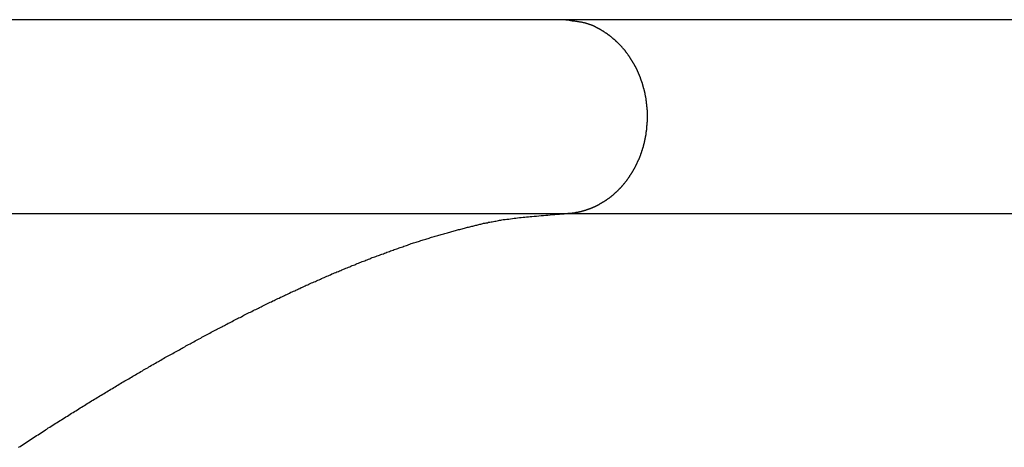
# Model space of a CAD drawing. Extents: x -22.9 to 22.9, y -10.5 to 10.5.
# Drawn here: x -9.3 to -7.6, y 3.2 to 3.9 of the extents above; entities that cross this region are included whole.
import ezdxf

# ---------------------------------------------------------------- set-up
doc = ezdxf.new("R2010")
doc.units = 0
doc.layers.get('0').update_dxf_attribs({"linetype": 'CONTINUOUS'})

msp = doc.modelspace()

# ---------------------------------------------------------------- linework, layer by layer
at = {"color": 0}
for points in [[(-8.3295, 3.9381), (-12.0429, 3.938)], [(-8.3295, 3.9381), (-12.0429, 3.938)], [(-8.3295, 3.9381), (-12.0429, 3.938)], [(-8.3295, 3.9381), (-12.0429, 3.938)], [(-8.3295, 3.9381), (-12.0429, 3.938)], [(-8.3295, 3.9381), (-12.0429, 3.938)], [(-8.3295, 3.9381), (-12.0429, 3.938)], [(-8.3295, 3.9381), (-12.0429, 3.938)], [(-8.3295, 3.9381), (-12.0429, 3.938)], [(-8.3295, 3.9381), (-12.0429, 3.938)], [(-8.3295, 3.9381), (-12.0429, 3.938)], [(-8.3295, 3.9381), (-12.0429, 3.938)], [(-8.3295, 3.9381), (-12.0429, 3.938)], [(-8.3295, 3.9381), (-12.0429, 3.938)], [(-8.3295, 3.9381), (-12.0429, 3.938)], [(-8.3295, 3.9381), (-12.0429, 3.938)], [(-8.3295, 3.9381), (-12.0429, 3.938)], [(-8.3295, 3.9381), (-12.0429, 3.938)], [(-8.3295, 3.9381), (-12.0429, 3.938)], [(-8.3295, 3.9381), (-12.0429, 3.938)], [(-8.3295, 3.9381), (-12.0429, 3.938)], [(-8.3295, 3.9381), (-8.3295, 3.9381)], [(-2.8295, 3.9381), (-2.8295, 3.9381), (-3.173, 3.9381), (-3.5168, 3.9381), (-3.8606, 3.9381), (-4.2044, 3.9381), (-4.548, 3.9381), (-4.8918, 3.9381), (-5.2356, 3.9381), (-5.5794, 3.9381), (-5.9229, 3.9381), (-6.2667, 3.9381), (-6.6105, 3.9381), (-6.9543, 3.9381), (-7.2981, 3.9381), (-7.6419, 3.9381), (-7.9857, 3.9381), (-8.3295, 3.9381)], [(-8.3295, 3.6011), (-8.3218, 3.6013), (-8.3218, 3.6013), (-8.3212, 3.6013), (-8.3206, 3.6013), (-8.32, 3.6013), (-8.3197, 3.6013), (-8.3191, 3.6013), (-8.3187, 3.6013), (-8.3181, 3.6013), (-8.3178, 3.6015), (-8.3172, 3.6015), (-8.3166, 3.6015), (-8.316, 3.6015), (-8.3157, 3.6017), (-8.3151, 3.6017), (-8.3148, 3.6017), (-8.3142, 3.6017), (-8.3139, 3.602), (-8.3139, 3.602), (-8.3133, 3.602), (-8.3127, 3.602), (-8.3121, 3.602), (-8.3118, 3.6023), (-8.3112, 3.6023), (-8.3106, 3.6023), (-8.31, 3.6023), (-8.3097, 3.6026), (-8.3091, 3.6026), (-8.3085, 3.6026), (-8.3079, 3.6026), (-8.3076, 3.6029), (-8.307, 3.6029), (-8.3067, 3.603), (-8.3061, 3.603), (-8.3058, 3.6033), (-8.3058, 3.6033), (-8.3052, 3.6033), (-8.3046, 3.6033), (-8.304, 3.6033), (-8.3037, 3.6036), (-8.3031, 3.6036), (-8.3025, 3.6038), (-8.3019, 3.6038), (-8.3016, 3.6041), (-8.301, 3.6041), (-8.3004, 3.6042), (-8.2998, 3.6042), (-8.2995, 3.6045), (-8.2989, 3.6045), (-8.2985, 3.6048), (-8.2979, 3.6048), (-8.2976, 3.6051), (-8.2976, 3.6051), (-8.297, 3.6051), (-8.2964, 3.6054), (-8.2958, 3.6054), (-8.2955, 3.6057), (-8.2949, 3.6057), (-8.2943, 3.606), (-8.2937, 3.606), (-8.2934, 3.6063), (-8.2928, 3.6063), (-8.2922, 3.6066), (-8.2916, 3.6066), (-8.2913, 3.6069), (-8.2907, 3.6069), (-8.2902, 3.6072), (-8.2896, 3.6073), (-8.2893, 3.6076), (-8.2893, 3.6076), (-8.2887, 3.6076), (-8.2881, 3.6079), (-8.2875, 3.6079), (-8.2871, 3.6082), (-8.2865, 3.6082), (-8.2859, 3.6085), (-8.2853, 3.6087), (-8.285, 3.609), (-8.2844, 3.609), (-8.2838, 3.6093), (-8.2832, 3.6095), (-8.2829, 3.6098), (-8.2823, 3.6098), (-8.2818, 3.6101), (-8.2812, 3.6104), (-8.2809, 3.6107), (-8.2809, 3.6107), (-8.2803, 3.6107), (-8.2797, 3.611), (-8.2791, 3.6112), (-8.2788, 3.6115), (-8.2782, 3.6115), (-8.2776, 3.6118), (-8.277, 3.6121), (-8.2767, 3.6124), (-8.2761, 3.6124), (-8.2755, 3.6127), (-8.2749, 3.613), (-8.2746, 3.6133), (-8.274, 3.6135), (-8.2734, 3.6138), (-8.2728, 3.6141), (-8.2725, 3.6144), (-8.2725, 3.6144), (-8.2719, 3.6144), (-8.2713, 3.6147), (-8.2707, 3.615), (-8.2704, 3.6153), (-8.2698, 3.6156), (-8.2692, 3.6159), (-8.2686, 3.6162), (-8.2683, 3.6165), (-8.2677, 3.6168), (-8.2671, 3.6171), (-8.2665, 3.6174), (-8.2662, 3.6177), (-8.2656, 3.618), (-8.2651, 3.6183), (-8.2645, 3.6186), (-8.2642, 3.6189), (-8.2642, 3.6189), (-8.2636, 3.6192), (-8.263, 3.6195), (-8.2624, 3.6198), (-8.2621, 3.6201), (-8.2615, 3.6204), (-8.2609, 3.6207), (-8.2603, 3.621), (-8.26, 3.6213), (-8.2594, 3.6216), (-8.2588, 3.6219), (-8.2582, 3.6222), (-8.2579, 3.6225), (-8.2573, 3.6228), (-8.2568, 3.6231), (-8.2562, 3.6234), (-8.2559, 3.624), (-8.2559, 3.624), (-8.2553, 3.6243), (-8.2547, 3.6246), (-8.2541, 3.6249), (-8.2538, 3.6253), (-8.2532, 3.6256), (-8.2527, 3.6259), (-8.2521, 3.6262), (-8.2518, 3.6268), (-8.2512, 3.6271), (-8.2506, 3.6274), (-8.25, 3.6277), (-8.2497, 3.6283), (-8.2491, 3.6286), (-8.2488, 3.6289), (-8.2482, 3.6292), (-8.2479, 3.6298), (-8.2479, 3.6298), (-8.2473, 3.6301), (-8.2467, 3.6304), (-8.2461, 3.6307), (-8.2458, 3.6313), (-8.2452, 3.6316), (-8.2448, 3.6321), (-8.2442, 3.6324), (-8.2439, 3.633), (-8.2433, 3.6333), (-8.2427, 3.6337), (-8.2421, 3.634), (-8.2418, 3.6346), (-8.2412, 3.6349), (-8.2409, 3.6355), (-8.2403, 3.6358), (-8.24, 3.6364), (-8.24, 3.6364), (-8.2394, 3.6367), (-8.2388, 3.6372), (-8.2382, 3.6375), (-8.2379, 3.6381), (-8.2373, 3.6384), (-8.237, 3.639), (-8.2364, 3.6393), (-8.2361, 3.6399), (-8.2355, 3.6402), (-8.2352, 3.6408), (-8.2346, 3.6411), (-8.2343, 3.6417), (-8.2337, 3.642), (-8.2334, 3.6426), (-8.2328, 3.643), (-8.2325, 3.6436), (-8.2325, 3.6436), (-8.2319, 3.6439), (-8.2315, 3.6445), (-8.2309, 3.6448), (-8.2306, 3.6454), (-8.23, 3.6457), (-8.2297, 3.6463), (-8.2291, 3.6469), (-8.2288, 3.6475), (-8.2282, 3.6478), (-8.2279, 3.6484), (-8.2273, 3.6488), (-8.227, 3.6494), (-8.2264, 3.6497), (-8.2261, 3.6503), (-8.2256, 3.6509), (-8.2253, 3.6515), (-8.2253, 3.6515), (-8.2247, 3.6518), (-8.2244, 3.6524), (-8.2238, 3.653), (-8.2235, 3.6536), (-8.2229, 3.6539), (-8.2226, 3.6545), (-8.2221, 3.6551), (-8.2218, 3.6557), (-8.2212, 3.656), (-8.2209, 3.6566), (-8.2204, 3.6572), (-8.2201, 3.6578), (-8.2195, 3.6582), (-8.2192, 3.6588), (-8.2189, 3.6594), (-8.2186, 3.66), (-8.2186, 3.66), (-8.218, 3.6603), (-8.2177, 3.6609), (-8.2171, 3.6615), (-8.2168, 3.6621), (-8.2162, 3.6627), (-8.2159, 3.6633), (-8.2156, 3.6639), (-8.2153, 3.6645), (-8.2147, 3.6649), (-8.2144, 3.6655), (-8.2141, 3.6661), (-8.2138, 3.6667), (-8.2132, 3.6673), (-8.2129, 3.6679), (-8.2126, 3.6685), (-8.2123, 3.6691), (-8.2123, 3.6691), (-8.2117, 3.6696), (-8.2114, 3.6702), (-8.2111, 3.6708), (-8.2108, 3.6714), (-8.2102, 3.672), (-8.2099, 3.6726), (-8.2096, 3.6732), (-8.2093, 3.6738), (-8.2087, 3.6744), (-8.2084, 3.675), (-8.2081, 3.6756), (-8.2078, 3.6762), (-8.2075, 3.6768), (-8.2072, 3.6774), (-8.2069, 3.678), (-8.2066, 3.6787), (-8.2066, 3.6787), (-8.206, 3.6793), (-8.2057, 3.6799), (-8.2054, 3.6805), (-8.2051, 3.6811), (-8.2048, 3.6817), (-8.2045, 3.6823), (-8.2042, 3.6829), (-8.2039, 3.6836), (-8.2035, 3.6842), (-8.2032, 3.6848), (-8.2029, 3.6854), (-8.2026, 3.686), (-8.2023, 3.6866), (-8.202, 3.6872), (-8.2017, 3.6878), (-8.2014, 3.6887), (-8.2014, 3.6887), (-8.2011, 3.6893), (-8.2008, 3.6899), (-8.2005, 3.6905), (-8.2002, 3.6911), (-8.1999, 3.6917), (-8.1996, 3.6923), (-8.1993, 3.6929), (-8.199, 3.6938), (-8.1987, 3.6944), (-8.1984, 3.695), (-8.1981, 3.6956), (-8.1978, 3.6964), (-8.1975, 3.697), (-8.1972, 3.6976), (-8.1969, 3.6982), (-8.1969, 3.6991), (-8.1969, 3.6991), (-8.1966, 3.6997), (-8.1963, 3.7003), (-8.196, 3.7009), (-8.1957, 3.7017), (-8.1954, 3.7023), (-8.1951, 3.7029), (-8.1948, 3.7035), (-8.1948, 3.7044), (-8.1945, 3.705), (-8.1942, 3.7056), (-8.1939, 3.7062), (-8.1939, 3.7071), (-8.1936, 3.7077), (-8.1933, 3.7083), (-8.193, 3.7089), (-8.193, 3.7098), (-8.193, 3.7098), (-8.1927, 3.7104), (-8.1924, 3.711), (-8.1921, 3.7116), (-8.1921, 3.7125), (-8.1918, 3.7131), (-8.1915, 3.7137), (-8.1912, 3.7143), (-8.1912, 3.7152), (-8.1909, 3.7158), (-8.1907, 3.7164), (-8.1904, 3.717), (-8.1904, 3.7179), (-8.1901, 3.7185), (-8.1901, 3.7193), (-8.1898, 3.7199), (-8.1898, 3.7208), (-8.1898, 3.7208), (-8.1895, 3.7214), (-8.1893, 3.722), (-8.189, 3.7226), (-8.189, 3.7235), (-8.1887, 3.7241), (-8.1887, 3.7247), (-8.1884, 3.7253), (-8.1884, 3.7262), (-8.1881, 3.7268), (-8.1881, 3.7274), (-8.1878, 3.728), (-8.1878, 3.7289), (-8.1875, 3.7295), (-8.1875, 3.7304), (-8.1872, 3.731), (-8.1872, 3.7319), (-8.1872, 3.7319), (-8.1869, 3.7325), (-8.1869, 3.7331), (-8.1866, 3.7337), (-8.1866, 3.7346), (-8.1863, 3.7352), (-8.1863, 3.7358), (-8.1862, 3.7364), (-8.1862, 3.7373), (-8.1859, 3.7379), (-8.1859, 3.7385), (-8.1857, 3.7391), (-8.1857, 3.74), (-8.1854, 3.7406), (-8.1854, 3.7415), (-8.1854, 3.7421), (-8.1854, 3.743), (-8.1854, 3.743), (-8.1851, 3.7436), (-8.1851, 3.7442), (-8.1849, 3.7448), (-8.1849, 3.7457), (-8.1846, 3.7463), (-8.1846, 3.7469), (-8.1846, 3.7475), (-8.1846, 3.7484), (-8.1843, 3.749), (-8.1843, 3.7496), (-8.1843, 3.7502), (-8.1843, 3.7511), (-8.1842, 3.7517), (-8.1842, 3.7526), (-8.1842, 3.7532), (-8.1842, 3.7541), (-8.1842, 3.7541), (-8.1839, 3.7547), (-8.1839, 3.7553), (-8.1839, 3.7559), (-8.1839, 3.7568), (-8.1838, 3.7574), (-8.1838, 3.758), (-8.1838, 3.7586), (-8.1838, 3.7595), (-8.1836, 3.7601), (-8.1836, 3.7607), (-8.1836, 3.7613), (-8.1836, 3.7622), (-8.1836, 3.7628), (-8.1836, 3.7637), (-8.1836, 3.7643), (-8.1836, 3.7652), (-8.1836, 3.7652), (-8.1835, 3.7658), (-8.1835, 3.7664), (-8.1835, 3.767), (-8.1835, 3.7679), (-8.1835, 3.7685), (-8.1835, 3.7691), (-8.1835, 3.7697), (-8.1835, 3.7706), (-8.1835, 3.7712), (-8.1835, 3.7718), (-8.1835, 3.7724), (-8.1835, 3.7733), (-8.1835, 3.7739), (-8.1835, 3.7745), (-8.1835, 3.7751), (-8.1836, 3.776), (-8.1836, 3.776), (-8.1836, 3.7766), (-8.1836, 3.7772), (-8.1836, 3.7778), (-8.1836, 3.7786), (-8.1836, 3.7792), (-8.1836, 3.7798), (-8.1836, 3.7804), (-8.1839, 3.7813), (-8.1839, 3.7819), (-8.1839, 3.7825), (-8.1839, 3.7831), (-8.184, 3.784), (-8.184, 3.7846), (-8.184, 3.7852), (-8.184, 3.7858), (-8.1843, 3.7867), (-8.1843, 3.7867), (-8.1843, 3.7873), (-8.1843, 3.7879), (-8.1843, 3.7885), (-8.1845, 3.7891), (-8.1845, 3.7897), (-8.1845, 3.7903), (-8.1845, 3.7909), (-8.1848, 3.7918), (-8.1848, 3.7924), (-8.1848, 3.793), (-8.1848, 3.7936), (-8.1851, 3.7943), (-8.1851, 3.7949), (-8.1852, 3.7955), (-8.1852, 3.7961), (-8.1855, 3.797), (-8.1855, 3.797), (-8.1855, 3.7976), (-8.1855, 3.7982), (-8.1855, 3.7988), (-8.1858, 3.7994), (-8.1858, 3.8), (-8.1859, 3.8006), (-8.1859, 3.8012), (-8.1862, 3.802), (-8.1862, 3.8026), (-8.1863, 3.8032), (-8.1863, 3.8038), (-8.1866, 3.8044), (-8.1866, 3.805), (-8.1869, 3.8056), (-8.1869, 3.8062), (-8.1872, 3.8071), (-8.1872, 3.8071), (-8.1872, 3.8077), (-8.1873, 3.8083), (-8.1873, 3.8089), (-8.1876, 3.8095), (-8.1876, 3.8101), (-8.1879, 3.8107), (-8.1879, 3.8113), (-8.1882, 3.8119), (-8.1882, 3.8125), (-8.1885, 3.8131), (-8.1885, 3.8137), (-8.1888, 3.8143), (-8.1888, 3.8149), (-8.1891, 3.8155), (-8.1891, 3.8161), (-8.1894, 3.8168), (-8.1894, 3.8168), (-8.1894, 3.8171), (-8.1897, 3.8177), (-8.1897, 3.8183), (-8.19, 3.8189), (-8.19, 3.8195), (-8.1903, 3.8201), (-8.1903, 3.8207), (-8.1906, 3.8213), (-8.1906, 3.8218), (-8.1909, 3.8224), (-8.1909, 3.823), (-8.1912, 3.8236), (-8.1912, 3.8242), (-8.1915, 3.8248), (-8.1917, 3.8254), (-8.192, 3.826), (-8.192, 3.826), (-8.192, 3.8263), (-8.1923, 3.8269), (-8.1923, 3.8275), (-8.1926, 3.8281), (-8.1926, 3.8286), (-8.1929, 3.8292), (-8.1931, 3.8298), (-8.1934, 3.8304), (-8.1934, 3.8307), (-8.1937, 3.8313), (-8.1938, 3.8319), (-8.1941, 3.8325), (-8.1941, 3.8331), (-8.1944, 3.8337), (-8.1947, 3.8343), (-8.195, 3.8349), (-8.195, 3.8349), (-8.195, 3.8352), (-8.1953, 3.8358), (-8.1953, 3.8364), (-8.1956, 3.837), (-8.1956, 3.8373), (-8.1959, 3.8379), (-8.1962, 3.8385), (-8.1965, 3.8391), (-8.1965, 3.8394), (-8.1968, 3.84), (-8.197, 3.8406), (-8.1973, 3.8412), (-8.1973, 3.8415), (-8.1976, 3.8421), (-8.1979, 3.8427), (-8.1982, 3.8433), (-8.1982, 3.8433), (-8.1982, 3.8436), (-8.1985, 3.8442), (-8.1988, 3.8445), (-8.1991, 3.8451), (-8.1991, 3.8454), (-8.1994, 3.846), (-8.1997, 3.8466), (-8.2, 3.8472), (-8.2, 3.8475), (-8.2003, 3.8481), (-8.2006, 3.8485), (-8.2009, 3.8491), (-8.2009, 3.8494), (-8.2012, 3.85), (-8.2015, 3.8506), (-8.2018, 3.8512), (-8.2018, 3.8512), (-8.2018, 3.8515), (-8.2021, 3.8521), (-8.2024, 3.8524), (-8.2027, 3.853), (-8.2027, 3.8533), (-8.203, 3.8539), (-8.2033, 3.8544), (-8.2036, 3.855), (-8.2036, 3.8553), (-8.2039, 3.8559), (-8.2042, 3.8562), (-8.2045, 3.8568), (-8.2048, 3.8571), (-8.2051, 3.8577), (-8.2054, 3.8583), (-8.2057, 3.8589), (-8.2057, 3.8589), (-8.2057, 3.8592), (-8.206, 3.8598), (-8.2063, 3.8601), (-8.2066, 3.8607), (-8.2069, 3.861), (-8.2072, 3.8616), (-8.2075, 3.8619), (-8.2078, 3.8625), (-8.208, 3.8628), (-8.2083, 3.8634), (-8.2086, 3.8637), (-8.2089, 3.8643), (-8.2092, 3.8646), (-8.2095, 3.8652), (-8.2098, 3.8658), (-8.2101, 3.8664), (-8.2101, 3.8664), (-8.2103, 3.8667), (-8.2106, 3.8673), (-8.2109, 3.8676), (-8.2112, 3.8682), (-8.2115, 3.8685), (-8.2118, 3.8691), (-8.2121, 3.8694), (-8.2124, 3.87), (-8.2127, 3.8703), (-8.213, 3.8709), (-8.2133, 3.8712), (-8.2136, 3.8718), (-8.2139, 3.8721), (-8.2142, 3.8727), (-8.2145, 3.8733), (-8.2149, 3.8739), (-8.2149, 3.8739), (-8.2152, 3.8742), (-8.2155, 3.8748), (-8.2158, 3.8751), (-8.2161, 3.8757), (-8.2164, 3.876), (-8.2167, 3.8766), (-8.217, 3.8769), (-8.2174, 3.8775), (-8.2177, 3.8778), (-8.218, 3.8784), (-8.2183, 3.8787), (-8.2187, 3.8793), (-8.219, 3.8796), (-8.2193, 3.8802), (-8.2196, 3.8806), (-8.2202, 3.8812), (-8.2202, 3.8812), (-8.2205, 3.8815), (-8.2208, 3.8821), (-8.2211, 3.8824), (-8.2215, 3.883), (-8.2218, 3.8833), (-8.2221, 3.8839), (-8.2224, 3.8842), (-8.223, 3.8848), (-8.2233, 3.8851), (-8.2236, 3.8857), (-8.2239, 3.886), (-8.2245, 3.8866), (-8.2248, 3.8869), (-8.2251, 3.8875), (-8.2254, 3.8878), (-8.226, 3.8884), (-8.226, 3.8884), (-8.2263, 3.8887), (-8.2266, 3.8891), (-8.2269, 3.8894), (-8.2275, 3.89), (-8.2278, 3.8903), (-8.2282, 3.8909), (-8.2285, 3.8912), (-8.2291, 3.8918), (-8.2294, 3.8921), (-8.2297, 3.8926), (-8.23, 3.8929), (-8.2306, 3.8935), (-8.2309, 3.8938), (-8.2315, 3.8944), (-8.2318, 3.8947), (-8.2324, 3.8953), (-8.2324, 3.8953), (-8.2327, 3.8956), (-8.233, 3.8959), (-8.2333, 3.8962), (-8.2339, 3.8968), (-8.2342, 3.8971), (-8.2348, 3.8977), (-8.2351, 3.898), (-8.2357, 3.8986), (-8.236, 3.8989), (-8.2365, 3.8992), (-8.2368, 3.8995), (-8.2374, 3.9001), (-8.2377, 3.9004), (-8.2383, 3.901), (-8.2386, 3.9013), (-8.2392, 3.9019), (-8.2392, 3.9019), (-8.2395, 3.9022), (-8.2401, 3.9025), (-8.2404, 3.9028), (-8.241, 3.9034), (-8.2413, 3.9037), (-8.2419, 3.9041), (-8.2422, 3.9044), (-8.2428, 3.905), (-8.2431, 3.9053), (-8.2437, 3.9056), (-8.244, 3.9059), (-8.2446, 3.9065), (-8.2449, 3.9068), (-8.2455, 3.9073), (-8.2459, 3.9076), (-8.2465, 3.9082), (-8.2465, 3.9082), (-8.2468, 3.9085), (-8.2474, 3.9088), (-8.2477, 3.9091), (-8.2483, 3.9096), (-8.2486, 3.9099), (-8.2492, 3.9102), (-8.2497, 3.9105), (-8.2503, 3.9111), (-8.2506, 3.9114), (-8.2512, 3.9117), (-8.2516, 3.912), (-8.2522, 3.9125), (-8.2525, 3.9128), (-8.2531, 3.9131), (-8.2537, 3.9134), (-8.2543, 3.914), (-8.2543, 3.914), (-8.2546, 3.9143), (-8.2552, 3.9146), (-8.2558, 3.9149), (-8.2564, 3.9152), (-8.2567, 3.9155), (-8.2573, 3.9158), (-8.2579, 3.9161), (-8.2585, 3.9167), (-8.2588, 3.917), (-8.2594, 3.9173), (-8.26, 3.9176), (-8.2606, 3.9179), (-8.2611, 3.9182), (-8.2617, 3.9185), (-8.2623, 3.9188), (-8.2629, 3.9194), (-8.2629, 3.9194), (-8.2632, 3.9196), (-8.2638, 3.9199), (-8.2644, 3.9202), (-8.265, 3.9205), (-8.2653, 3.9208), (-8.2659, 3.9211), (-8.2665, 3.9214), (-8.2671, 3.9217), (-8.2674, 3.922), (-8.268, 3.9223), (-8.2686, 3.9226), (-8.2692, 3.9229), (-8.2695, 3.9232), (-8.2701, 3.9235), (-8.2707, 3.9238), (-8.2713, 3.9241), (-8.2713, 3.9241), (-8.2716, 3.9241), (-8.2722, 3.9244), (-8.2725, 3.9247), (-8.2731, 3.925), (-8.2734, 3.9251), (-8.274, 3.9254), (-8.2746, 3.9257), (-8.2752, 3.926), (-8.2755, 3.926), (-8.2761, 3.9263), (-8.2764, 3.9266), (-8.277, 3.9269), (-8.2773, 3.9272), (-8.2779, 3.9275), (-8.2785, 3.9278), (-8.2791, 3.9281), (-8.2791, 3.9281), (-8.2797, 3.9281), (-8.2803, 3.9284), (-8.2809, 3.9287), (-8.2817, 3.929), (-8.2823, 3.9291), (-8.2829, 3.9294), (-8.2835, 3.9297), (-8.2844, 3.93), (-8.285, 3.93), (-8.2856, 3.9303), (-8.2862, 3.9305), (-8.2871, 3.9308), (-8.2877, 3.9308), (-8.2883, 3.9311), (-8.2889, 3.9314), (-8.2898, 3.9317), (-8.2898, 3.9317), (-8.2907, 3.9318), (-8.2918, 3.9321), (-8.2927, 3.9324), (-8.2939, 3.9327), (-8.2948, 3.9327), (-8.296, 3.933), (-8.2969, 3.9333), (-8.2981, 3.9336), (-8.299, 3.9336), (-8.3002, 3.9339), (-8.3011, 3.934), (-8.3023, 3.9343), (-8.3032, 3.9343), (-8.3044, 3.9346), (-8.3056, 3.9347), (-8.3068, 3.935), (-8.3068, 3.935), (-8.308, 3.935), (-8.3095, 3.9353), (-8.3109, 3.9355), (-8.3124, 3.9358), (-8.3136, 3.9358), (-8.3151, 3.9361), (-8.3166, 3.9364), (-8.3181, 3.9367), (-8.3193, 3.9367), (-8.3208, 3.937), (-8.3223, 3.937), (-8.3238, 3.9373), (-8.325, 3.9373), (-8.3265, 3.9376), (-8.328, 3.9378), (-8.3295, 3.9381)], [(-10.397, 3.6011), (-8.3208, 3.6011)], [(-10.397, 3.6011), (-8.3208, 3.6011)], [(-10.397, 3.6011), (-8.3208, 3.6011)], [(-10.397, 3.6011), (-8.3208, 3.6011)], [(-10.397, 3.6011), (-8.3208, 3.6011)], [(-10.397, 3.6011), (-8.3208, 3.6011)], [(-10.397, 3.6011), (-8.3208, 3.6011)], [(-10.397, 3.6011), (-8.3208, 3.6011)], [(-10.397, 3.6011), (-8.3208, 3.6011)], [(-10.397, 3.6011), (-8.3208, 3.6011)], [(-10.397, 3.6011), (-8.3208, 3.6011)], [(-10.397, 3.6011), (-8.3208, 3.6011)], [(-10.397, 3.6011), (-8.3208, 3.6011)], [(-10.397, 3.6011), (-8.3208, 3.6011)], [(-10.397, 3.6011), (-8.3208, 3.6011)], [(-10.397, 3.6011), (-8.3208, 3.6011)], [(-10.397, 3.6011), (-8.3208, 3.6011)], [(-10.397, 3.6011), (-8.3208, 3.6011)], [(-10.397, 3.6011), (-8.3208, 3.6011)], [(-10.397, 3.6011), (-8.3208, 3.6011)], [(-10.397, 3.6011), (-8.3208, 3.6011)], [(-9.2777, 3.194), (-9.275, 3.1955), (-9.2723, 3.1973), (-9.2696, 3.1991), (-9.2672, 3.2009), (-9.2645, 3.2024), (-9.2619, 3.2042), (-9.2592, 3.206), (-9.2568, 3.2078), (-9.2568, 3.2078), (-9.2541, 3.2093), (-9.2514, 3.2111), (-9.2487, 3.2126), (-9.2463, 3.2144), (-9.2436, 3.2159), (-9.2412, 3.2177), (-9.2385, 3.2192), (-9.2361, 3.221), (-9.2334, 3.2225), (-9.231, 3.2243), (-9.2283, 3.2258), (-9.2259, 3.2276), (-9.2232, 3.2291), (-9.2208, 3.2309), (-9.2181, 3.2325), (-9.2157, 3.2343), (-9.2157, 3.2343), (-9.213, 3.2358), (-9.2106, 3.2373), (-9.2079, 3.2388), (-9.2055, 3.2406), (-9.2028, 3.2421), (-9.2004, 3.2436), (-9.1979, 3.2451), (-9.1955, 3.2469), (-9.1928, 3.2484), (-9.1904, 3.2499), (-9.1877, 3.2514), (-9.1853, 3.2532), (-9.1826, 3.2547), (-9.1802, 3.2562), (-9.1778, 3.2577), (-9.1754, 3.2595), (-9.1754, 3.2595), (-9.1727, 3.261), (-9.1703, 3.2625), (-9.1679, 3.264), (-9.1655, 3.2655), (-9.1629, 3.267), (-9.1605, 3.2685), (-9.1581, 3.27), (-9.1557, 3.2716), (-9.153, 3.2731), (-9.1506, 3.2746), (-9.1482, 3.2761), (-9.1458, 3.2776), (-9.1433, 3.2791), (-9.1409, 3.2806), (-9.1385, 3.2821), (-9.1361, 3.2837), (-9.1361, 3.2837), (-9.1337, 3.2849), (-9.1313, 3.2864), (-9.1289, 3.2879), (-9.1265, 3.2894), (-9.1241, 3.2907), (-9.1217, 3.2922), (-9.1193, 3.2937), (-9.1169, 3.2952), (-9.1145, 3.2964), (-9.1121, 3.2979), (-9.1097, 3.2994), (-9.1073, 3.3009), (-9.1049, 3.3023), (-9.1025, 3.3038), (-9.1001, 3.3053), (-9.0978, 3.3068), (-9.0978, 3.3068), (-9.0954, 3.308), (-9.093, 3.3095), (-9.0906, 3.3107), (-9.0882, 3.3122), (-9.0858, 3.3134), (-9.0834, 3.3149), (-9.081, 3.3162), (-9.0789, 3.3177), (-9.0765, 3.3189), (-9.0741, 3.3204), (-9.0717, 3.3216), (-9.0695, 3.3231), (-9.0671, 3.3243), (-9.0647, 3.3258), (-9.0623, 3.3273), (-9.0602, 3.3288), (-9.0602, 3.3288), (-9.0578, 3.33), (-9.0554, 3.3313), (-9.053, 3.3325), (-9.0509, 3.334), (-9.0485, 3.3352), (-9.0461, 3.3367), (-9.0437, 3.3379), (-9.0416, 3.3394), (-9.0392, 3.3406), (-9.0368, 3.3419), (-9.0344, 3.3431), (-9.0323, 3.3446), (-9.0299, 3.3458), (-9.0277, 3.3473), (-9.0253, 3.3485), (-9.0232, 3.35), (-9.0232, 3.35), (-9.0208, 3.3512), (-9.0184, 3.3524), (-9.016, 3.3536), (-9.0139, 3.3551), (-9.0115, 3.3563), (-9.0093, 3.3575), (-9.0069, 3.3587), (-9.0048, 3.3602), (-9.0024, 3.3614), (-9, 3.3626), (-8.9976, 3.3638), (-8.9955, 3.3653), (-8.9931, 3.3665), (-8.991, 3.3679), (-8.9886, 3.3691), (-8.9865, 3.3706), (-8.9865, 3.3706), (-8.9841, 3.3718), (-8.9817, 3.373), (-8.9793, 3.3742), (-8.9772, 3.3754), (-8.9748, 3.3766), (-8.9725, 3.3778), (-8.9701, 3.379), (-8.968, 3.3805), (-8.9656, 3.3817), (-8.9632, 3.3829), (-8.9608, 3.3841), (-8.9587, 3.3854), (-8.9563, 3.3866), (-8.9542, 3.3878), (-8.9518, 3.389), (-8.9497, 3.3905), (-8.9497, 3.3905), (-8.9473, 3.3917), (-8.9449, 3.3929), (-8.9425, 3.3941), (-8.9404, 3.3953), (-8.938, 3.3965), (-8.9358, 3.3977), (-8.9334, 3.3989), (-8.9313, 3.4001), (-8.9289, 3.4013), (-8.9265, 3.4025), (-8.9241, 3.4037), (-8.922, 3.4049), (-8.9196, 3.4061), (-8.9175, 3.4073), (-8.9151, 3.4085), (-8.913, 3.4099), (-8.913, 3.4099), (-8.9106, 3.4108), (-8.9082, 3.412), (-8.9058, 3.4132), (-8.9037, 3.4144), (-8.9013, 3.4156), (-8.8992, 3.4168), (-8.8968, 3.418), (-8.8947, 3.4192), (-8.8923, 3.4201), (-8.89, 3.4213), (-8.8876, 3.4225), (-8.8855, 3.4237), (-8.8831, 3.4249), (-8.881, 3.4261), (-8.8786, 3.4273), (-8.8765, 3.4285), (-8.8765, 3.4285), (-8.8741, 3.4294), (-8.8717, 3.4306), (-8.8693, 3.4318), (-8.8672, 3.433), (-8.8648, 3.4339), (-8.8627, 3.4351), (-8.8603, 3.4363), (-8.8582, 3.4375), (-8.8558, 3.4384), (-8.8536, 3.4396), (-8.8512, 3.4408), (-8.8491, 3.442), (-8.8467, 3.4429), (-8.8446, 3.4441), (-8.8422, 3.4453), (-8.8401, 3.4465), (-8.8401, 3.4465), (-8.8377, 3.4474), (-8.8355, 3.4486), (-8.8331, 3.4495), (-8.831, 3.4507), (-8.8286, 3.4516), (-8.8265, 3.4528), (-8.8241, 3.4538), (-8.822, 3.455), (-8.8196, 3.4559), (-8.8175, 3.4571), (-8.8151, 3.458), (-8.813, 3.4592), (-8.8106, 3.4601), (-8.8085, 3.4613), (-8.8061, 3.4625), (-8.804, 3.4637), (-8.804, 3.4637), (-8.8016, 3.4646), (-8.7995, 3.4655), (-8.7971, 3.4664), (-8.795, 3.4676), (-8.7926, 3.4685), (-8.7905, 3.4697), (-8.7881, 3.4706), (-8.786, 3.4718), (-8.7836, 3.4727), (-8.7815, 3.4738), (-8.7791, 3.4747), (-8.777, 3.4759), (-8.7746, 3.4768), (-8.7725, 3.478), (-8.7702, 3.4789), (-8.7681, 3.4801), (-8.7681, 3.4801), (-8.7657, 3.481), (-8.7636, 3.4819), (-8.7612, 3.4828), (-8.7591, 3.4839), (-8.7567, 3.4848), (-8.7546, 3.4857), (-8.7524, 3.4866), (-8.7503, 3.4878), (-8.7479, 3.4887), (-8.7458, 3.4896), (-8.7434, 3.4905), (-8.7413, 3.4917), (-8.7389, 3.4926), (-8.7368, 3.4935), (-8.7347, 3.4944), (-8.7326, 3.4956), (-8.7326, 3.4956), (-8.7302, 3.4965), (-8.7281, 3.4974), (-8.7257, 3.4983), (-8.7236, 3.4992), (-8.7212, 3.5001), (-8.7191, 3.501), (-8.717, 3.5019), (-8.7149, 3.5029), (-8.7125, 3.5038), (-8.7104, 3.5047), (-8.7081, 3.5056), (-8.706, 3.5065), (-8.7036, 3.5074), (-8.7015, 3.5083), (-8.6994, 3.5092), (-8.6973, 3.5103), (-8.6973, 3.5103), (-8.6949, 3.5109), (-8.6928, 3.5118), (-8.6907, 3.5127), (-8.6886, 3.5136), (-8.6862, 3.5144), (-8.6841, 3.5153), (-8.682, 3.5162), (-8.6799, 3.5171), (-8.6775, 3.5177), (-8.6754, 3.5186), (-8.6733, 3.5195), (-8.6712, 3.5204), (-8.6688, 3.5213), (-8.6667, 3.5222), (-8.6646, 3.5231), (-8.6625, 3.524), (-8.6625, 3.524), (-8.6601, 3.5246), (-8.658, 3.5255), (-8.6559, 3.5261), (-8.6538, 3.527), (-8.6516, 3.5276), (-8.6495, 3.5285), (-8.6474, 3.5294), (-8.6453, 3.5303), (-8.6429, 3.5309), (-8.6408, 3.5318), (-8.6387, 3.5325), (-8.6366, 3.5334), (-8.6345, 3.534), (-8.6324, 3.5349), (-8.6303, 3.5358), (-8.6282, 3.5367), (-8.6282, 3.5367), (-8.626, 3.5373), (-8.6239, 3.538), (-8.6218, 3.5386), (-8.6197, 3.5395), (-8.6176, 3.5401), (-8.6155, 3.541), (-8.6134, 3.5416), (-8.6113, 3.5425), (-8.6092, 3.5431), (-8.6071, 3.5439), (-8.605, 3.5445), (-8.6029, 3.5454), (-8.6008, 3.546), (-8.5987, 3.5469), (-8.5966, 3.5475), (-8.5945, 3.5484), (-8.5945, 3.5484), (-8.5924, 3.549), (-8.5903, 3.5496), (-8.5882, 3.5502), (-8.5861, 3.551), (-8.584, 3.5516), (-8.5819, 3.5522), (-8.5798, 3.5528), (-8.5777, 3.5537), (-8.5756, 3.5543), (-8.5735, 3.5549), (-8.5714, 3.5555), (-8.5693, 3.5564), (-8.5672, 3.557), (-8.5651, 3.5576), (-8.563, 3.5582), (-8.561, 3.5591), (-8.561, 3.5591), (-8.5589, 3.5597), (-8.5568, 3.5603), (-8.5547, 3.5609), (-8.5526, 3.5615), (-8.5505, 3.5621), (-8.5484, 3.5627), (-8.5463, 3.5633), (-8.5442, 3.5639), (-8.5421, 3.5644), (-8.54, 3.565), (-8.5379, 3.5656), (-8.5358, 3.5662), (-8.5337, 3.5668), (-8.5316, 3.5674), (-8.5295, 3.568), (-8.5275, 3.5686), (-8.5275, 3.5686), (-8.5254, 3.5689), (-8.5236, 3.5695), (-8.5215, 3.5701), (-8.5197, 3.5707), (-8.5176, 3.571), (-8.5158, 3.5716), (-8.5137, 3.5722), (-8.5119, 3.5728), (-8.5098, 3.5731), (-8.508, 3.5737), (-8.5059, 3.5743), (-8.5041, 3.5749), (-8.502, 3.5752), (-8.5002, 3.5758), (-8.4981, 3.5764), (-8.4963, 3.577), (-8.4963, 3.577), (-8.4945, 3.5773), (-8.4927, 3.5777), (-8.4909, 3.578), (-8.4891, 3.5786), (-8.4873, 3.5789), (-8.4855, 3.5795), (-8.4837, 3.5798), (-8.4822, 3.5804), (-8.4804, 3.5807), (-8.4786, 3.5813), (-8.4768, 3.5816), (-8.4753, 3.5822), (-8.4735, 3.5825), (-8.4717, 3.5831), (-8.4699, 3.5834), (-8.4684, 3.584), (-8.4684, 3.584), (-8.466, 3.5843), (-8.4639, 3.5846), (-8.4618, 3.5849), (-8.4597, 3.5855), (-8.4576, 3.5858), (-8.4555, 3.5863), (-8.4534, 3.5866), (-8.4513, 3.5872), (-8.4491, 3.5875), (-8.447, 3.5878), (-8.4449, 3.5881), (-8.4428, 3.5887), (-8.4407, 3.589), (-8.4386, 3.5893), (-8.4365, 3.5896), (-8.4344, 3.5902), (-8.4344, 3.5902), (-8.4311, 3.5905), (-8.4281, 3.5909), (-8.4248, 3.5912), (-8.4218, 3.5918), (-8.4185, 3.5921), (-8.4155, 3.5925), (-8.4125, 3.5928), (-8.4095, 3.5934), (-8.4062, 3.5937), (-8.4032, 3.594), (-8.3999, 3.5943), (-8.3969, 3.5947), (-8.3936, 3.595), (-8.3906, 3.5953), (-8.3876, 3.5956), (-8.3846, 3.5959), (-8.3846, 3.5959), (-8.3804, 3.5962), (-8.3765, 3.5965), (-8.3724, 3.5968), (-8.3685, 3.5973), (-8.3643, 3.5976), (-8.3604, 3.5979), (-8.3565, 3.5982), (-8.3526, 3.5987), (-8.3484, 3.599), (-8.3445, 3.5993), (-8.3406, 3.5996), (-8.3367, 3.5999), (-8.3325, 3.6002), (-8.3286, 3.6005), (-8.3247, 3.6008), (-8.3208, 3.6011)], [(-8.3208, 3.6011), (-8.3208, 3.6011)], [(-8.3208, 3.6011), (-8.3208, 3.6011)], [(-8.3208, 3.6011), (-2.8208, 3.6011)], [(-8.3208, 3.6011), (-2.8208, 3.6011)], [(-8.3208, 3.6011), (-2.8208, 3.6011)], [(-8.3208, 3.6011), (-2.8208, 3.6011)], [(-8.3208, 3.6011), (-2.8208, 3.6011)], [(-8.3208, 3.6011), (-2.8208, 3.6011)], [(-8.3208, 3.6011), (-2.8208, 3.6011)], [(-8.3208, 3.6011), (-2.8208, 3.6011)], [(-8.3208, 3.6011), (-2.8208, 3.6011)], [(-8.3208, 3.6011), (-2.8208, 3.6011)], [(-8.3208, 3.6011), (-2.8208, 3.6011)], [(-8.3208, 3.6011), (-2.8208, 3.6011)], [(-8.3208, 3.6011), (-2.8208, 3.6011)], [(-8.3208, 3.6011), (-2.8208, 3.6011)], [(-8.3208, 3.6011), (-2.8208, 3.6011)], [(-8.3208, 3.6011), (-2.8208, 3.6011)], [(-8.3208, 3.6011), (-2.8208, 3.6011)], [(-8.3208, 3.6011), (-2.8208, 3.6011)], [(-8.3208, 3.6011), (-2.8208, 3.6011)], [(-8.3208, 3.6011), (-2.8208, 3.6011)], [(-8.3208, 3.6011), (-2.8208, 3.6011)]]:
    msp.add_lwpolyline(points, dxfattribs=at)

doc.saveas('drawing.dxf')
